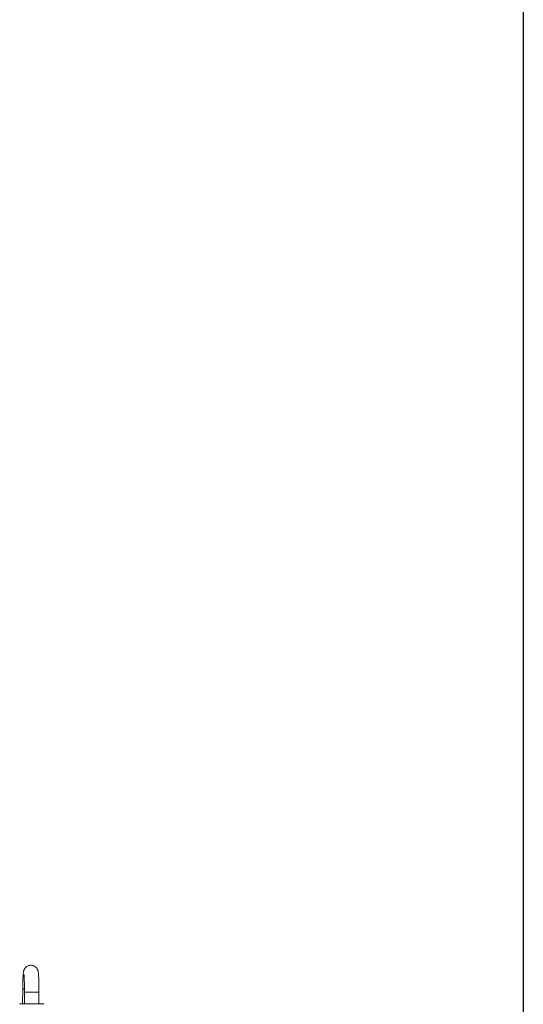
# Model space of a CAD drawing. Extents: x -676 to 3146, y 100 to 7729.
# Drawn here: x 1864 to 2378, y 4721 to 5727 of the extents above; entities that cross this region are included whole.
import ezdxf

# ---------------------------------------------------------------- set-up
doc = ezdxf.new("R2010")
doc.units = 0
doc.header["$LTSCALE"] = 10
doc.header["$MEASUREMENT"] = 0
doc.linetypes.add('PLNÁ', pattern=[0])
doc.layers.add('1', color=7, linetype='PLNÁ')

msp = doc.modelspace()

# ---------------------------------------------------------------- linework, layer by layer
at = {"layer": '1'}
msp.add_line((2378.474, 7000.462), (2378.474, 100.462), dxfattribs=at)
at = {"layer": '1', "color": 7, "linetype": 'Continuous', "lineweight": 15}
for p, q in [((1867.472, 4736.993), (1867.352, 4721.462)), ((1869.213, 4733.462), (1869.213, 4721.462)), ((1869.213, 4733.462), (1884.013, 4733.462)), ((1884.013, 4721.462), (1884.013, 4733.462)), ((1864.855, 4721.462), (1884.927, 4721.462)), ((1884.927, 4721.462), (1888.37, 4721.462))]:
    msp.add_line(p, q, dxfattribs=at)
msp.add_lwpolyline([(1869.111, 4736.173), (1868.35, 4736.378), (1867.736, 4736.649), (1867.479, 4736.935), (1867.472, 4736.992)], dxfattribs=at)
for centre, start, end in [((1864.855, 4720.962), 90, 179.104826), ((1888.37, 4720.962), 0.895174, 90)]:
    msp.add_arc(centre, 0.5, start, end, dxfattribs=at)
for points, knots in [([(1884.013, 4733.462), (1884.012, 4733.909), (1884.011, 4735.208), (1883.998, 4737.347), (1883.97, 4739.829), (1883.928, 4742.219), (1883.873, 4744.483), (1883.806, 4746.589), (1883.726, 4748.515), (1883.633, 4750.244), (1883.525, 4751.778), (1883.397, 4753.088), (1883.261, 4754.076), (1883.08, 4754.937), (1882.867, 4755.679), (1882.552, 4756.486), (1882.064, 4757.399), (1881.363, 4758.346), (1880.431, 4759.246), (1879.289, 4760.009), (1877.981, 4760.564), (1876.516, 4760.874), (1874.999, 4760.879), (1873.541, 4760.579), (1872.269, 4760.049), (1871.191, 4759.356), (1870.309, 4758.557), (1869.619, 4757.709), (1869.111, 4756.871), (1868.757, 4756.095), (1868.519, 4755.402), (1868.353, 4754.768), (1868.221, 4754.1), (1868.087, 4753.199), (1867.968, 4752.032), (1867.852, 4750.459), (1867.755, 4748.714), (1867.671, 4746.735), (1867.602, 4744.604), (1867.545, 4742.329), (1867.504, 4739.976), (1867.482, 4738.173), (1867.474, 4737.185), (1867.472, 4736.993)], [0, 0, 0, 0, 1.05391079, 3.06039889, 5.06892337, 7.08030031, 9.09673276, 11.12160208, 13.16039376, 15.22347982, 17.33322023, 19.55008126, 21.65228903, 22.78097368, 23.61921205, 24.45519574, 25.33187002, 26.30633665, 27.34960367, 28.44217833, 29.56754922, 30.7103723, 31.97549447, 33.14080213, 34.22231995, 35.23536169, 36.18632203, 37.07602364, 37.90087438, 38.66604621, 39.41902847, 40.2402152, 41.24319938, 42.66933168, 45.09329673, 47.1731705, 49.37506404, 51.47189644, 53.52498408, 55.55661841, 57.57642221, 59.4810799, 59.94332339, 59.94332339, 59.94332339, 59.94332339]), ([(1868.661, 4751.577), (1868.661, 4751.581), (1868.654, 4751.614), (1868.681, 4751.454), (1868.722, 4751.083), (1868.786, 4750.382), (1868.857, 4749.367), (1868.931, 4748.03), (1869.002, 4746.406), (1869.065, 4744.533), (1869.12, 4742.455), (1869.163, 4740.214), (1869.193, 4737.852), (1869.21, 4735.585), (1869.212, 4734.112), (1869.213, 4733.462)], [0, 0, 0, 0, 0.10728978, 1.01162604, 2.12592839, 3.44706682, 4.93303686, 6.52866304, 8.18957622, 9.88798411, 11.6080857, 13.34105375, 15.08180573, 16.82716731, 18.20532734, 18.20532734, 18.20532734, 18.20532734])]:
    msp.add_open_spline(points, degree=3, knots=knots, dxfattribs=at)

doc.saveas('drawing.dxf')
